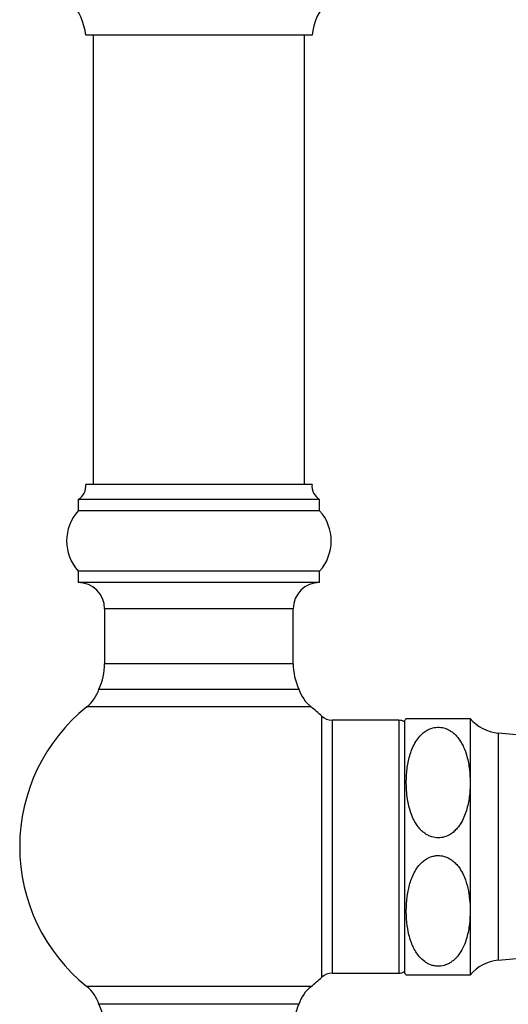
# Model space of a CAD drawing. Units: millimetres. Extents: x 120 to 2543, y 153 to 3444.
# Drawn here: x 1655 to 1720, y 1261 to 1392 of the extents above; entities that cross this region are included whole.
import ezdxf

# ---------------------------------------------------------------- set-up
doc = ezdxf.new("R2010")
doc.units = ezdxf.units.MM
doc.header["$LTSCALE"] = 12

msp = doc.modelspace()

# ---------------------------------------------------------------- linework, layer by layer
at = {"color": 7, "linetype": 'Continuous', "lineweight": 25}
for p, q in [((1694.138, 1389.811), (1664.138, 1389.811)), ((1665.138, 1389.811), (1665.138, 1330.311)), ((1693.138, 1330.311), (1693.138, 1389.811)), ((1694.138, 1330.311), (1664.138, 1330.311)), ((1663.138, 1328.311), (1663.138, 1326.811)), ((1695.138, 1328.311), (1663.138, 1328.311)), ((1695.138, 1326.811), (1695.138, 1328.311)), ((1695.138, 1326.811), (1663.138, 1326.811)), ((1663.138, 1318.811), (1663.138, 1317.311)), ((1695.138, 1318.811), (1663.138, 1318.811)), ((1695.138, 1317.311), (1695.138, 1318.811)), ((1695.138, 1317.311), (1663.138, 1317.311)), ((1666.638, 1313.811), (1666.638, 1306.556)), ((1691.638, 1306.556), (1691.638, 1313.811)), ((1665.895, 1303.188), (1692.381, 1303.188)), ((1705.638, 1299.061), (1696.787, 1299.061)), ((1706.62, 1299.311), (1715.088, 1299.311)), ((1715.088, 1299.311), (1715.088, 1290.811)), ((1706.388, 1299.011), (1706.388, 1265.611)), ((1734.727, 1295.861), (1718.812, 1297.345)), ((1715.088, 1290.811), (1715.088, 1273.811)), ((1715.088, 1273.811), (1715.088, 1265.311)), ((1718.812, 1267.277), (1734.727, 1268.761)), ((1696.787, 1265.561), (1705.638, 1265.561)), ((1679.138, 1261.433), (1665.895, 1261.433)), ((1692.381, 1261.433), (1679.138, 1261.433))]:
    msp.add_line(p, q, dxfattribs=at)
at = {"color": 8, "linetype": 'Continuous', "lineweight": 25}
for p, q in [((1691.638, 1313.811), (1666.638, 1313.811)), ((1691.638, 1306.556), (1666.638, 1306.556)), ((1694.008, 1300.83), (1664.269, 1300.83)), ((1695.417, 1265.017), (1695.417, 1299.604)), ((1696.787, 1299.061), (1696.787, 1265.561)), ((1705.638, 1299.061), (1705.638, 1265.561)), ((1718.812, 1297.345), (1718.812, 1267.277)), ((1694.008, 1263.792), (1664.269, 1263.792))]:
    msp.add_line(p, q, dxfattribs=at)
at = {"color": 7, "linetype": 'Continuous', "lineweight": 25}
for centre, radius, start, end in [((1656.182, 1388.969), 8, 6.03719, 41.88779), ((1702.094, 1388.969), 8, 138.11221, 173.96281), ((1662.155, 1330.052), 2, 299.44711, 7.42279), ((1696.121, 1330.052), 2, 172.57721, 240.55289), ((1667.61, 1322.811), 6, 138.18969, 221.81031), ((1690.666, 1322.811), 6, 318.18969, 41.81031), ((1663.138, 1313.811), 3.5, 0, 90), ((1695.138, 1313.811), 3.5, 90, 180), ((1658.638, 1306.556), 8, 335.10807, 0), ((1699.638, 1306.556), 8, 180, 204.89193), ((1661.138, 1304.729), 5, 308.76201, 342.05734), ((1697.138, 1304.729), 5, 197.94266, 231.23799), ((1679.138, 1282.311), 23.75, 128.76201, 180), ((1679.138, 1282.311), 23.75, 46.73197, 51.23799), ((1696.787, 1301.061), 2, 226.73197, 270), ((1705.638, 1297.561), 1.5, 60, 90), ((1710.854, 1295.8), 5.5, 140.33327, 144.28952), ((1719.322, 1302.821), 5.5, 219.66035, 264.67263), ((1679.138, 1282.311), 23.75, 180, 231.23799), ((1719.322, 1261.8), 5.5, 95.32737, 140.33965), ((1696.787, 1263.561), 2, 90, 133.26803), ((1705.638, 1267.061), 1.5, 270, 300), ((1710.854, 1268.821), 5.5, 215.71048, 219.66534), ((1679.138, 1282.311), 23.75, 308.76201, 313.26803), ((1661.138, 1259.893), 5, 17.94266, 51.23799), ((1697.138, 1259.893), 5, 128.76201, 162.05734), ((1658.638, 1258.066), 8, 0, 24.89193), ((1699.638, 1258.066), 8, 155.10807, 180)]:
    msp.add_arc(centre, radius, start, end, dxfattribs=at)
for points, knots in [([(1715.088, 1290.811), (1715.07, 1291.394), (1715.043, 1292.272), (1714.862, 1293.435), (1714.633, 1294.428), (1714.319, 1295.325), (1713.918, 1296.108), (1713.573, 1296.629), (1713.194, 1297.073), (1712.797, 1297.438), (1712.336, 1297.753), (1711.738, 1298.029), (1710.974, 1298.181), (1710.115, 1298.084), (1709.408, 1297.783), (1708.854, 1297.395), (1708.338, 1296.897), (1707.85, 1296.231), (1707.432, 1295.414), (1707.121, 1294.562), (1706.821, 1293.395), (1706.649, 1292.103), (1706.604, 1290.702), (1706.66, 1289.499), (1706.815, 1288.292), (1707.1, 1287.083), (1707.478, 1286.092), (1707.902, 1285.328), (1708.263, 1284.829), (1708.649, 1284.414), (1709.044, 1284.084), (1709.495, 1283.803), (1710.086, 1283.559), (1710.84, 1283.438), (1711.691, 1283.566), (1712.392, 1283.89), (1712.946, 1284.303), (1713.467, 1284.838), (1713.956, 1285.552), (1714.365, 1286.419), (1714.662, 1287.314), (1714.939, 1288.526), (1715.072, 1289.698), (1715.085, 1290.567), (1715.088, 1290.811)], [0, 0, 0, 0, 0.0488671, 0.0736282, 0.0983827, 0.1337711, 0.1519616, 0.1701376, 0.1840579, 0.1981735, 0.2121165, 0.2264896, 0.2471715, 0.2678899, 0.2881856, 0.3035879, 0.3194224, 0.3441114, 0.3694409, 0.3941846, 0.4189429, 0.4696312, 0.5030289, 0.536426, 0.5706112, 0.6047737, 0.639759, 0.6578025, 0.6758294, 0.6890177, 0.7023966, 0.7156056, 0.7292144, 0.749698, 0.7702029, 0.7906818, 0.806676, 0.8231167, 0.8491812, 0.8759159, 0.9015237, 0.9271455, 0.9795347, 1, 1, 1, 1]), ([(1715.088, 1273.811), (1715.08, 1274.189), (1715.061, 1275.071), (1714.878, 1276.457), (1714.547, 1277.738), (1714.108, 1278.775), (1713.686, 1279.485), (1713.211, 1280.063), (1712.764, 1280.466), (1712.298, 1280.77), (1711.741, 1281.025), (1711.144, 1281.15), (1710.567, 1281.136), (1710.009, 1281.036), (1709.427, 1280.794), (1708.873, 1280.411), (1708.358, 1279.92), (1707.87, 1279.264), (1707.457, 1278.469), (1707.15, 1277.651), (1706.852, 1276.546), (1706.668, 1275.3), (1706.605, 1273.927), (1706.647, 1272.568), (1706.806, 1271.329), (1707.073, 1270.227), (1707.338, 1269.447), (1707.669, 1268.726), (1708.068, 1268.073), (1708.573, 1267.468), (1709.108, 1267.029), (1709.622, 1266.746), (1710.056, 1266.583), (1710.523, 1266.488), (1711.125, 1266.468), (1711.737, 1266.595), (1712.3, 1266.852), (1712.784, 1267.168), (1713.259, 1267.605), (1713.794, 1268.283), (1714.278, 1269.182), (1714.632, 1270.196), (1714.855, 1271.151), (1715.042, 1272.324), (1715.069, 1273.214), (1715.088, 1273.811)], [0, 0, 0, 0, 0.0316971, 0.0739952, 0.1168261, 0.141464, 0.1664699, 0.1834903, 0.200864, 0.2131172, 0.2256689, 0.2464846, 0.2567923, 0.2674204, 0.2876798, 0.3029605, 0.3186705, 0.3430797, 0.3681232, 0.3916169, 0.4151234, 0.4631909, 0.4966861, 0.5303409, 0.5771524, 0.6009635, 0.6247635, 0.6452512, 0.6659698, 0.6864955, 0.7077025, 0.7190083, 0.7305857, 0.741909, 0.753646, 0.7740794, 0.786698, 0.7996808, 0.8179653, 0.836747, 0.8683527, 0.9007467, 0.9253728, 0.9500057, 1, 1, 1, 1]), ([(1715.088, 1265.311), (1715.081, 1265.311), (1715.065, 1265.311), (1714.942, 1265.311), (1714.741, 1265.311), (1714.449, 1265.311), (1714.033, 1265.311), (1713.552, 1265.311), (1713.06, 1265.311), (1712.637, 1265.311), (1712.148, 1265.311), (1711.525, 1265.311), (1710.756, 1265.311), (1709.915, 1265.311), (1709.218, 1265.311), (1708.664, 1265.311), (1708.138, 1265.311), (1707.649, 1265.311), (1707.239, 1265.311), (1706.948, 1265.311), (1706.753, 1265.311), (1706.65, 1265.311), (1706.606, 1265.311), (1706.62, 1265.311), (1706.62, 1265.311)], [0, 0, 0, 0, 0.06190891, 0.12408577, 0.18008306, 0.23647121, 0.292535, 0.3498153, 0.37796721, 0.40658282, 0.43478904, 0.46401974, 0.50465412, 0.54530052, 0.58676494, 0.62011277, 0.65438625, 0.70969686, 0.76641634, 0.82407433, 0.88176736, 0.94086973, 0.99997981, 1, 1, 1, 1])]:
    msp.add_open_spline(points, degree=3, knots=knots, dxfattribs=at)

doc.saveas('drawing.dxf')
